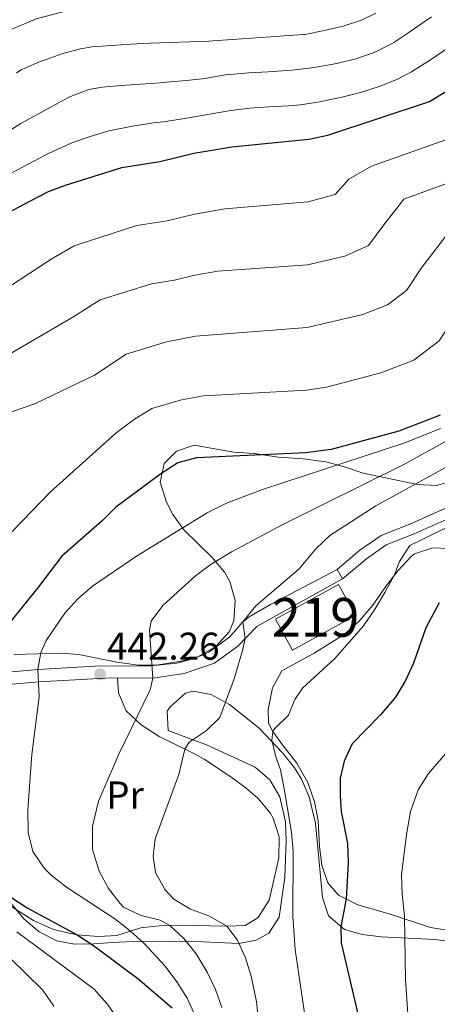
# Model space of a CAD drawing. Units: metres. Extents: x 627099 to 633968, y 4771258 to 4776014.
# Drawn here: x 630944 to 631053, y 4774737 to 4774991 of the extents above; entities that cross this region are included whole.
import ezdxf
from ezdxf.enums import TextEntityAlignment as Align

# ---------------------------------------------------------------- set-up
doc = ezdxf.new("R2010")
doc.units = ezdxf.units.M
doc.header["$MEASUREMENT"] = 0
doc.linetypes.add('DGN Style 3', pattern=[119.95368, 85.6812, -34.27248])
doc.linetypes.add('DGN Style 5', pattern=[59.97684, 25.70436, -34.27248])
for name, color, linetype, lineweight in [('Nivel 15', 7, 'Continuous', 0), ('Nivel 21', 7, 'Continuous', 0), ('Nivel 35', 7, 'Continuous', 0), ('Nivel 36', 7, 'Continuous', 0), ('Nivel 37', 7, 'Continuous', 0), ('Nivel 4', 7, 'Continuous', 0), ('Nivel 41', 7, 'Continuous', 0), ('Nivel 48', 7, 'Continuous', 0), ('Nivel 49', 7, 'Continuous', 0), ('Nivel 5', 7, 'Continuous', 0), ('Nivel 52', 7, 'Continuous', 0), ('Nivel 57', 7, 'Continuous', 0), ('Nivel 7', 7, 'Continuous', 0)]:
    doc.layers.add(name, color=color, linetype=linetype, lineweight=lineweight)
doc.styles.add('Style-Arial', font='txt')
doc.styles.add('Style-Arial Narrow', font='txt')

# ---------------------------------------------------------------- blocks, each defined once
blk = doc.blocks.new('5PATER')
at = {"layer": 'Nivel 7', "linetype": 'Continuous', "lineweight": 0}
h = blk.add_hatch(color=51, dxfattribs=at)
edge = h.paths.add_edge_path()
edge.add_ellipse((0.001686602830886841, 0.001007791608572006), major_axis=(-1.095731442372465, -1.110710699892244), ratio=0.999422240966032, start_angle=0, end_angle=360)

msp = doc.modelspace()

# ---------------------------------------------------------------- linework, layer by layer
at = {"layer": 'Nivel 15', "color": 51, "linetype": 'Continuous', "lineweight": 13, "extrusion": (0.02917737270448788, 0.01613679913618993, 0.9994439877430359), "elevation": 95899.19115690178, "flags": 128}
msp.add_lwpolyline([(3872978.336847551, -2861487.828278799), (3872978.330489267, -2861469.233334336), (3872987.48390393, -2861469.233334336), (3872987.490262212, -2861487.828278799), (3872978.336847551, -2861487.828278799)], dxfattribs=at)
at = {"layer": 'Nivel 21', "color": 7, "linetype": 'Continuous', "lineweight": 0}
for points in [[(631026.6099999994, 4774849.040000001, 433.14), (631032.4800000004, 4774853.98, 433.14), (631037.9699999988, 4774857.810000001, 432.52), (631045.4200000018, 4774860.74, 432.31), (631074.75, 4774873.810000001, 431.06)], [(631027.9899999984, 4774846.609999999, 433.14), (631034.1499999985, 4774851.800000001, 433.14), (631039.2800000012, 4774855.380000001, 432.52), (631046.4800000004, 4774858.210000001, 432.31), (631075.9699999988, 4774871.35, 431.06)], [(630922.1099999994, 4774790.6, 452.45), (630927.0500000007, 4774795.810000001, 452.03), (630931.75, 4774802.040000001, 451.41), (630934.620000001, 4774807.800000001, 450.37), (630936.8000000007, 4774813.939999999, 448.7), (630938.7199999988, 4774817.68, 447.87), (630941.5300000012, 4774819.279999999, 446.83), (630949.4100000001, 4774820.02, 445.17), (630968.1900000013, 4774821, 442.26), (630978.8999999985, 4774820.949999999, 440.39), (630987.0399999991, 4774822.18, 439.55), (630994.8599999994, 4774824.84, 437.89), (631000.9100000001, 4774829.199999999, 435.6), (631005.7899999991, 4774834.27, 434.77), (631010.870000001, 4774837.17, 434.77), (631027.9899999984, 4774846.609999999, 433.14)]]:
    msp.add_polyline3d(points, dxfattribs=at)
at = {"layer": 'Nivel 21', "color": 7, "linetype": 'DGN Style 3', "lineweight": 0}
msp.add_polyline3d([(630919.8099999987, 4774792.790000001, 452.45), (630924.620000001, 4774797.869999999, 452.03), (630929.0300000012, 4774803.720000001, 451.41), (630931.2899999991, 4774808.109999999, 450.58), (630933.870000001, 4774815.199999999, 448.7), (630936.0500000007, 4774819.609999999, 447.95), (630940.5500000007, 4774822.380000001, 446.83), (630949.1799999997, 4774823.199999999, 445.17), (630963.9899999984, 4774824, 442.9), (630978.6700000018, 4774824.140000001, 440.39), (630986.2800000012, 4774825.290000001, 439.55), (630991.0199999996, 4774826.66, 438.55), (630993.3900000006, 4774827.689999999, 437.89), (630998.8200000003, 4774831.609999999, 435.6), (631002.1000000015, 4774835.369999999, 434.89), (631003.8099999987, 4774836.810000001, 434.77), (631009.3099999987, 4774839.949999999, 434.77), (631026.6099999994, 4774849.040000001, 433.14)], dxfattribs=at)
at = {"layer": 'Nivel 35', "color": 92, "linetype": 'DGN Style 3', "lineweight": 0}
for points in [[(631055.3200000003, 4774871.58, 445.88), (631052.2800000012, 4774870.74, 446.24), (631047.4200000018, 4774870.99, 447.07), (631033.3500000015, 4774873.92, 449.57), (631028.7899999991, 4774875.43, 450.95), (631023.6400000006, 4774876.85, 453.16), (631017.8299999982, 4774877.6, 456.03), (631011.3999999985, 4774878.08, 456.22), (631005.0899999999, 4774878.960000001, 456.22), (630999.8999999985, 4774879.33, 457.05), (630989.6099999994, 4774881.16, 458.72), (630984.9899999984, 4774879.58, 458.31), (630981.870000001, 4774876.4, 457.47), (630980.7800000012, 4774871.560000001, 456.85), (630982.4400000013, 4774866.41, 456.23), (630984.0799999982, 4774863.25, 455.81), (630986.9299999997, 4774859.310000001, 455.18), (630994.25, 4774852.08, 453.9), (630997.4499999993, 4774848.310000001, 453.26), (630998.8500000015, 4774845.880000001, 452.9), (631000.2100000009, 4774841.029999999, 452.55), (630999.8999999985, 4774835.75, 452.66), (630998.6099999994, 4774832.92, 452.9), (630995.2399999984, 4774829.08, 453.42), (630989.9800000004, 4774826.09, 454.14), (630985.0599999987, 4774824.84, 454.83), (630980.129999999, 4774824.25, 455.56), (630975.2100000009, 4774824.279999999, 456.16), (630969.5700000003, 4774825.07, 456.54)], [(630969.5700000003, 4774825.07, 456.54), (630959.7100000009, 4774827.060000001, 456.85), (630955.1700000018, 4774827.359999999, 457.05), (630942.8999999985, 4774827.08, 457.89)], [(630940.8299999982, 4774764.300000001, 460.61), (630945.4899999984, 4774758.720000001, 458.72), (630949.4499999993, 4774755.41, 458.14), (630954.0599999987, 4774753.09, 457.87), (630958.6700000018, 4774752.210000001, 457.47), (630963.5899999999, 4774752.290000001, 456.87), (630968.5899999999, 4774752.59, 456.18), (630973.5100000016, 4774752.880000001, 455.14), (630976.6400000006, 4774752.960000001, 454.14), (630992.0500000007, 4774752.800000001, 447.49), (631001.1600000001, 4774752.380000001, 442.7), (631005.629999999, 4774753.210000001, 440.6), (631008.879999999, 4774755, 439.59), (631011.5899999999, 4774759.199999999, 438.89), (631013.0700000003, 4774769.49, 437.76), (631013.3900000006, 4774778.880000001, 436.68), (631013.1999999993, 4774783.83, 436.28), (631011.7800000012, 4774790.279999999, 436.26), (631009.1499999985, 4774794.699999999, 436.65), (631005.3599999994, 4774797.949999999, 437.34), (630992.7800000012, 4774803.68, 440), (630988.1000000015, 4774805.41, 440.7), (630982.8399999999, 4774807.439999999, 440.84), (630982.620000001, 4774812.4, 440.21), (630983.4499999993, 4774813.59, 440), (630987.379999999, 4774817.07, 439.13), (630989.3099999987, 4774817.609999999, 438.76), (630994, 4774816.67, 437.94), (630998.6999999993, 4774814.109999999, 437.09), (631006.379999999, 4774807.98, 435.28), (631012.4899999984, 4774801.640000001, 433.96), (631015.5500000007, 4774797.74, 433.73), (631017.3500000015, 4774794.83, 433.76), (631019.379999999, 4774790.25, 434.39), (631021.0100000016, 4774783.5, 435.43), (631022.7800000012, 4774764.279999999, 435.3), (631024.379999999, 4774759.470000001, 434.66), (631028.4600000009, 4774755.960000001, 433.17), (631033.0500000007, 4774754.68, 431.47), (631037.9600000009, 4774754.08, 429.61), (631051.9400000013, 4774753.35, 424.15), (631056.8200000003, 4774752.810000001, 422.12)]]:
    msp.add_polyline3d(points, dxfattribs=at)
at = {"layer": 'Nivel 36', "color": 92, "linetype": 'Continuous', "lineweight": 0}
for points in [[(631035.8200000003, 4774839.84, 430.78), (631039.3999999985, 4774844.869999999, 430.57), (631042.3399999999, 4774848.790000001, 430.01), (631045.75, 4774852.380000001, 429.1), (631046.620000001, 4774853.09, 428.9), (631051.370000001, 4774854.59, 427.96), (631055.4400000013, 4774854.41, 427.03)], [(631062.370000001, 4774754.609999999, 413.37), (631050.7100000009, 4774756.49, 416.84), (631040.3000000007, 4774759.949999999, 421), (631031.8999999985, 4774762.390000001, 423.91), (631026.9100000001, 4774764.82, 425.58), (631024.2100000009, 4774768, 426.2), (631022.629999999, 4774772.58, 426.41), (631022.0100000016, 4774777.540000001, 426.6), (631021.6900000013, 4774784.07, 426.82), (631020.7100000009, 4774788.970000001, 426.82), (631018.9699999988, 4774793.99, 427.01), (631016.1400000006, 4774798.949999999, 427.24), (631012.7199999988, 4774803.33, 428.49), (631009.9499999993, 4774807.119999999, 430.23), (631008.8399999999, 4774809.27, 430.98), (631008.7199999988, 4774812.810000001, 431.4), (631009.8200000003, 4774818.439999999, 431.4), (631012.2800000012, 4774822.84, 431.4), (631020.629999999, 4774827.390000001, 431.19), (631028.4400000013, 4774832.220000001, 431.19), (631032.1600000001, 4774835.58, 431.05), (631035.8200000003, 4774839.84, 430.78)], [(630969.7600000016, 4774820.99, 441.98), (630970.0300000012, 4774817.119999999, 441.57), (630972, 4774812.529999999, 441.23), (630975.879999999, 4774808.83, 439.66), (630980.5700000003, 4774805.880000001, 437.41), (630989.1999999993, 4774801.619999999, 434.5), (630992.1499999985, 4774800, 433.87), (630999.120000001, 4774795.470000001, 433.04), (631003.0799999982, 4774792.470000001, 432.46), (631006.0599999987, 4774789.91, 432), (631009.2399999984, 4774786.119999999, 431.44), (631010.0500000007, 4774784.720000001, 431.38), (631011.6000000015, 4774779.960000001, 431.38), (631011.5399999991, 4774774.390000001, 431.38), (631008.9899999984, 4774763.560000001, 432), (631006.0799999982, 4774758.960000001, 432.42), (631002.8099999987, 4774757, 433.25), (630998.0799999982, 4774756.810000001, 434.87), (630985.1499999985, 4774757.09, 439.28), (630980.5300000012, 4774756.91, 441.18), (630975.8299999982, 4774756.43, 443.44), (630969.5599999987, 4774754.449999999, 446.97), (630964.8099999987, 4774754.140000001, 448.73), (630959.3299999982, 4774754.58, 450.3), (630954.5799999982, 4774755.6, 451.46), (630952.5899999999, 4774756.26, 451.76), (630948.0300000012, 4774758.290000001, 452.08), (630940.3399999999, 4774763.09, 452.19)]]:
    msp.add_polyline3d(points, dxfattribs=at)
at = {"layer": 'Nivel 4', "color": 30, "linetype": 'Continuous', "lineweight": 30, "flags": 128}
for points, elevation in [([(630933.3500000015, 4774936.960000001), (630947.0399999991, 4774944.199999999), (630951.870000001, 4774946.75), (630956.3299999982, 4774948.34), (630970.870000001, 4774952.9), (630980.75, 4774954.449999999), (630989.5199999996, 4774956.6), (630999.379999999, 4774958.279999999), (631019.25, 4774960.24), (631024.1499999985, 4774961.24), (631050.4699999988, 4774969.99), (631055.1799999997, 4774972.85), (631072.0700000003, 4774985.140000001), (631075.7800000012, 4774988.470000001), (631079.1000000015, 4774992.23)], 475), ([(631053.2600000016, 4774888.869999999), (631042.5199999996, 4774884.75), (631025, 4774880.060000001), (631018.5100000016, 4774879.16), (630990.1900000013, 4774877.85), (630985.3599999994, 4774876.560000001), (630980.9699999988, 4774873.75), (630974.9299999997, 4774869.27), (630969.3299999982, 4774865.1), (630965.7800000012, 4774861.58), (630955.3599999994, 4774852.5)], 450), ([(630955.3599999994, 4774852.5), (630949.3599999994, 4774844.5), (630938.2899999991, 4774830.890000001), (630935.3200000003, 4774828.35), (630932.6499999985, 4774818.42), (630932.629999999, 4774811.779999999), (630932.2600000016, 4774810.77), (630935.3500000015, 4774809.84), (630935.7699999996, 4774807.76), (630934.6499999985, 4774802.890000001), (630930.5599999987, 4774791.26), (630929.9800000004, 4774786.25), (630930.6000000015, 4774782.540000001), (630933.9200000018, 4774774.619999999), (630936.620000001, 4774769.57), (630939.9400000013, 4774765.779999999), (630946.4200000018, 4774761.560000001), (630959.3299999982, 4774754.58), (630963.5199999996, 4774751.85), (630974.9800000004, 4774743.33), (630983.879999999, 4774735.689999999)], 450), ([(631053.0100000016, 4774840.390000001), (631049.5399999991, 4774833.939999999), (631046.3599999994, 4774824.84), (631044.2600000016, 4774820.290000001), (631041.6700000018, 4774816), (631037.8200000003, 4774811.449999999), (631030.4899999984, 4774803.970000001), (631028.370000001, 4774799.449999999), (631027.379999999, 4774795.060000001), (631027.3599999994, 4774790.6), (631027.5899999999, 4774786.51), (631029.2600000016, 4774778.189999999), (631029.4699999988, 4774773.199999999), (631028.879999999, 4774763.859999999), (631027.5500000007, 4774756.66), (631027.6099999994, 4774752.560000001), (631032.0899999999, 4774733.42)], 425)]:
    msp.add_lwpolyline(points, dxfattribs=dict(at, elevation=elevation))
at = {"layer": 'Nivel 49', "color": 7, "linetype": 'DGN Style 5', "lineweight": 0, "elevation": 433.14, "flags": 128}
msp.add_lwpolyline([(631026.6099999994, 4774849.040000001), (631027.9899999984, 4774846.609999999)], dxfattribs=at)
at = {"layer": 'Nivel 5', "color": 30, "linetype": 'Continuous', "lineweight": 0, "flags": 128}
for points, elevation in [([(631112.8900000006, 4774998.74), (631108.3200000003, 4774989.76), (631102.5100000016, 4774983.43), (631097.1000000015, 4774980.050000001), (631090.6099999994, 4774972.130000001), (631082.4600000009, 4774966.060000001), (631069.4699999988, 4774956.390000001), (631063.7100000009, 4774951.93), (631043.8200000003, 4774944.699999999), (631038.6700000018, 4774938.07), (631034.7199999988, 4774932.75), (631028.5599999987, 4774930.040000001), (631018.9499999993, 4774927.800000001), (630995.6999999993, 4774926.109999999), (630989.7899999991, 4774925.1), (630984.5300000012, 4774923.810000001), (630978.5899999999, 4774922.880000001), (630965.2600000016, 4774918.68)], 465), ([(630960.6499999985, 4774994.48), (630948.6900000013, 4774991.359999999), (630941.0300000012, 4774988.060000001)], 495), ([(631036.620000001, 4774992.84), (631032.9299999997, 4774990.970000001), (631028.1400000006, 4774989.460000001), (631023.2300000004, 4774988.279999999), (631018.3200000003, 4774987.310000001), (631017.8599999994, 4774987.279999999), (631012.870000001, 4774986.970000001), (631009.4299999997, 4774986.720000001), (631004.4499999993, 4774986.35), (630999.4600000009, 4774985.99), (630994.4699999988, 4774985.66), (630993.4299999997, 4774985.6), (630988.4299999997, 4774985.41), (630983.1700000018, 4774985.24), (630978.1700000018, 4774985.02), (630973.1799999997, 4774984.77), (630968.1900000013, 4774984.460000001), (630963.1999999993, 4774984.08), (630960.1700000018, 4774983.619999999), (630955.3599999994, 4774982.27), (630950.6000000015, 4774980.609999999), (630949.4100000001, 4774980.18), (630944.8599999994, 4774978.130000001), (630943.6000000015, 4774977.380000001)], 490), ([(631096.0700000003, 4774993.85), (631091.8399999999, 4774990.859999999), (631083.1900000013, 4774980.300000001), (631077.2600000016, 4774975.6), (631062.3200000003, 4774964.619999999), (631057.0899999999, 4774960.960000001), (631035.4600000009, 4774953.27), (631029.629999999, 4774949.890000001), (631026.0500000007, 4774945.960000001), (631019.1000000015, 4774944.02), (630997.5399999991, 4774942.199999999), (630989.6499999985, 4774940.85), (630982.6400000006, 4774939.130000001), (630974.7300000004, 4774937.890000001), (630958.5700000003, 4774932.710000001), (630952.6099999994, 4774929.210000001)], 470), ([(631123.7899999991, 4774992.83), (631119.1900000013, 4774983.82), (631115.0500000007, 4774978.23), (631110.4699999988, 4774974.32), (631102.3500000015, 4774969.24), (631098.0300000012, 4774963.960000001), (631087.6499999985, 4774956.52), (631074.7300000004, 4774947.02), (631070.3299999982, 4774942.91), (631056.1099999994, 4774936.939999999), (631048.379999999, 4774926.98), (631044.5500000007, 4774921.15), (631039.6499999985, 4774917.42), (631033.2100000009, 4774914.939999999), (631018.8000000007, 4774911.59), (630989.9200000018, 4774909.35)], 460), ([(631137.2199999988, 4774994.970000001), (631134.6999999993, 4774986.93), (631130.0700000003, 4774977.869999999), (631124.5500000007, 4774970.41), (631118.4299999997, 4774965.199999999), (631105.4499999993, 4774955.800000001), (631092.8399999999, 4774946.98), (631082.8099999987, 4774939.359999999), (631076.9499999993, 4774933.880000001), (631068.3999999985, 4774929.17), (631058.1000000015, 4774915.9), (631052.9899999984, 4774908.130000001), (631046.4499999993, 4774903.140000001), (631037.8599999994, 4774899.84), (631023.8500000015, 4774896.1), (631018.6499999985, 4774895.369999999), (630992.0300000012, 4774893.939999999)], 455), ([(631051, 4774991.859999999), (631046.8900000006, 4774989.029999999), (631045.3999999985, 4774988), (631041.2399999984, 4774985.220000001), (631040.6700000018, 4774984.869999999), (631036.1999999993, 4774982.619999999), (631031.4499999993, 4774980.98), (631026.5399999991, 4774979.790000001), (631021.5799999982, 4774978.890000001), (631019.9600000009, 4774978.640000001), (631014.9899999984, 4774978.060000001), (631013.6999999993, 4774977.949999999), (631008.7100000009, 4774977.66), (631003.7100000009, 4774977.4), (630998.7300000004, 4774976.99), (630997.7399999984, 4774976.85), (630992.8200000003, 4774975.970000001), (630992.4899999984, 4774975.939999999), (630987.5199999996, 4774975.439999999), (630982.5399999991, 4774974.98), (630980.7100000009, 4774974.82), (630975.7300000004, 4774974.449999999), (630970.7399999984, 4774974.1), (630965.7600000016, 4774973.689999999), (630962.3099999987, 4774973.060000001), (630957.620000001, 4774971.25), (630955.5899999999, 4774970.189999999), (630951.1900000013, 4774967.83), (630949.129999999, 4774966.73), (630944.7699999996, 4774964.290000001), (630942.4499999993, 4774962.800000001)], 485), ([(631055.1400000006, 4774983.790000001), (631051.0300000012, 4774980.939999999), (631050.0799999982, 4774980.279999999), (631045.8599999994, 4774977.6), (631042.0700000003, 4774975.699999999), (631037.4200000018, 4774973.84), (631032.6400000006, 4774972.34), (631027.7800000012, 4774971.109999999), (631022.870000001, 4774970.060000001), (631022.0599999987, 4774969.91), (631017.120000001, 4774969.15), (631014, 4774968.859999999), (631009.0100000016, 4774968.560000001), (631004.0100000016, 4774968.23), (630999.0500000007, 4774967.640000001), (630996.1000000015, 4774967.130000001), (630991.1700000018, 4774966.279999999), (630986.5799999982, 4774965.52), (630981.6499999985, 4774964.710000001), (630979.0899999999, 4774964.439999999), (630974.1499999985, 4774963.720000001), (630969.2300000004, 4774962.76), (630967.4800000004, 4774962.35), (630962.6700000018, 4774960.960000001), (630957.9600000009, 4774959.26), (630953.370000001, 4774957.25), (630951.2300000004, 4774956.199999999), (630946.8200000003, 4774953.85), (630942.3900000006, 4774951.560000001)], 480), ([(630952.6099999994, 4774929.210000001), (630930.6799999997, 4774914.880000001)], 470), ([(630965.2600000016, 4774918.68), (630958.1900000013, 4774914.220000001), (630917.0300000012, 4774890.32)], 465), ([(630989.9200000018, 4774909.35), (630982.4600000009, 4774907.869999999), (630971.9600000009, 4774904.640000001), (630963.7699999996, 4774899.24), (630948.3999999985, 4774891.82), (630938.9499999993, 4774888.67)], 460), ([(630992.0300000012, 4774893.939999999), (630986.3200000003, 4774892.859999999), (630978.6600000001, 4774890.6), (630974.1799999997, 4774887.84), (630969.3500000015, 4774884.25), (630952.3200000003, 4774869.040000001), (630940.1099999994, 4774856.300000001)], 455), ([(631053.370000001, 4774885.48), (631044.1099999994, 4774881.77), (631007.3000000007, 4774869.689999999), (630997.9499999993, 4774866.130000001), (630992.9899999984, 4774863.67), (630974.6799999997, 4774852.5), (630963.2800000012, 4774844.689999999), (630959.4899999984, 4774841.42), (630956.1700000018, 4774837.699999999), (630951.2800000012, 4774830.67), (630949.8999999985, 4774827.560000001), (630949.1799999997, 4774823.199999999), (630949.4600000009, 4774816.1), (630947.6099999994, 4774801.210000001), (630946.6000000015, 4774787.029999999), (630946.629999999, 4774781.01), (630947.8500000015, 4774776.16), (630950.75, 4774771.83), (630952.5899999999, 4774770.040000001), (630956.5700000003, 4774766.93), (630969.0899999999, 4774758.710000001), (630973.0399999991, 4774755.66), (630976.8000000007, 4774752.210000001), (630982.0799999982, 4774746.460000001), (630985.120000001, 4774742.42), (630987.7399999984, 4774738.199999999), (630990.7899999991, 4774731.57)], 445), ([(631054.620000001, 4774882.109999999), (631043.6999999993, 4774876.07), (631012.6700000018, 4774860.699999999), (630999.4299999997, 4774853.630000001), (630993.9600000009, 4774850.380000001), (630989.9800000004, 4774847.41), (630981.5100000016, 4774839.699999999), (630978.4499999993, 4774835.66), (630978.0399999991, 4774833.35), (630978.8999999985, 4774820.949999999), (630978.2100000009, 4774817.960000001), (630970.0700000003, 4774801.26), (630964.8399999999, 4774789.119999999), (630963.3099999987, 4774782.699999999), (630963.2600000016, 4774776.68), (630965.0199999996, 4774771.07), (630967.3900000006, 4774766.609999999), (630970.4499999993, 4774762.67), (630971.3500000015, 4774761.77), (630975.8500000015, 4774759.609999999), (630980.8299999982, 4774758.380000001), (630983.3200000003, 4774757.02), (630986.9600000009, 4774753.609999999), (630990.0700000003, 4774749.66), (630992.9299999997, 4774744.939999999), (630995.1499999985, 4774740.48), (630996.7800000012, 4774735.779999999)], 440), ([(631066.6799999997, 4774882.02), (631036.6400000006, 4774865.5), (631024.6700000018, 4774857.83), (631021.0899999999, 4774854.33), (631016.7600000016, 4774849.18), (631005.5700000003, 4774839.59), (631002.1799999997, 4774835.5), (631002.8000000007, 4774831.17), (631002.120000001, 4774828.09), (630999.9299999997, 4774820.77), (630996.25, 4774810.790000001), (630992.6700000018, 4774807.33), (630988.3299999982, 4774804.42), (630987.1700000018, 4774802.619999999), (630985.6499999985, 4774796.02), (630979.4899999984, 4774779.41), (630978.9499999993, 4774774.939999999), (630979.6099999994, 4774770.689999999), (630982.0100000016, 4774766.279999999), (630984.3000000007, 4774763.779999999), (630988.620000001, 4774761.199999999), (630993.4100000001, 4774759.51), (630998.0799999982, 4774756.810000001), (631000.8200000003, 4774753.24), (631002.8500000015, 4774748.619999999), (631004.370000001, 4774743.890000001), (631005.6900000013, 4774737.25), (631006.8999999985, 4774725.779999999)], 435), ([(631075.120000001, 4774869.67), (631045.379999999, 4774855.220000001), (631042.7300000004, 4774851.09), (631041.3500000015, 4774847.470000001), (631038.9100000001, 4774843.109999999), (631036.2399999984, 4774838.57), (631033.370000001, 4774834.470000001), (631026.0199999996, 4774826.01), (631017.6400000006, 4774818.390000001), (631015.6400000006, 4774815.439999999), (631014.0399999991, 4774811.380000001), (631010.4299999997, 4774807.91), (631009.9499999993, 4774807.119999999), (631009.6799999997, 4774804.93), (631010.6999999993, 4774800.6), (631011.9499999993, 4774797.24), (631012.8999999985, 4774792.34), (631014.7600000016, 4774781.109999999), (631015.1900000013, 4774776.130000001), (631015.129999999, 4774759.359999999), (631015.7399999984, 4774750.84), (631018.7899999991, 4774729.66)], 430), ([(631057.8900000006, 4774805.17), (631050.2300000004, 4774796.27), (631047.5500000007, 4774792.050000001), (631045.6000000015, 4774786.51), (631044.5, 4774780.529999999), (631043.2699999996, 4774770.08), (631043.370000001, 4774765.07), (631044.0100000016, 4774759.4), (631044.2399999984, 4774743), (631045.0100000016, 4774731.68)], 420), ([(630933.2399999984, 4774757.040000001), (630950.4699999988, 4774740.27), (630953.3000000007, 4774736.16)], 460), ([(630943.7100000009, 4774755.34), (630963.6900000013, 4774740.560000001), (630967.0399999991, 4774736.880000001), (630968.6999999993, 4774734.439999999)], 455)]:
    msp.add_lwpolyline(points, dxfattribs=dict(at, elevation=elevation))
at = {"layer": 'Nivel 52', "color": 1, "linetype": 'Continuous', "lineweight": 13}
msp.add_3dface([(631031.3299999982, 4774837.140000001, 437.01), (631026.8999999985, 4774845.15, 437.01), (631010.6400000006, 4774836.15, 437.63), (631015.0700000003, 4774828.140000001, 437.63)], dxfattribs=at)
at = {"layer": 'Nivel 57', "color": 92, "linetype": 'DGN Style 3', "lineweight": 0}
for points in [[(630942.8999999985, 4774827.08, 457.89), (630955.1700000018, 4774827.359999999, 457.05), (630959.7100000009, 4774827.060000001, 456.85), (630969.5700000003, 4774825.07, 456.54), (630975.2100000009, 4774824.279999999, 456.16), (630980.129999999, 4774824.25, 455.56), (630985.0599999987, 4774824.84, 454.83), (630989.9800000004, 4774826.09, 454.14), (630995.2399999984, 4774829.08, 453.42), (630998.6099999994, 4774832.92, 452.9), (630999.8999999985, 4774835.75, 452.66), (631000.2100000009, 4774841.029999999, 452.55), (630998.8500000015, 4774845.880000001, 452.9), (630997.4499999993, 4774848.310000001, 453.26), (630994.25, 4774852.08, 453.9), (630986.9299999997, 4774859.310000001, 455.18), (630984.0799999982, 4774863.25, 455.81), (630982.4400000013, 4774866.41, 456.23), (630980.7800000012, 4774871.560000001, 456.85), (630981.870000001, 4774876.4, 457.47), (630984.9899999984, 4774879.58, 458.31), (630989.6099999994, 4774881.16, 458.72), (630999.8999999985, 4774879.33, 457.05), (631005.0899999999, 4774878.960000001, 456.22), (631011.3999999985, 4774878.08, 456.22), (631017.8299999982, 4774877.6, 456.03), (631023.6400000006, 4774876.85, 453.16), (631028.7899999991, 4774875.43, 450.95), (631033.3500000015, 4774873.92, 449.57), (631047.4200000018, 4774870.99, 447.07), (631052.2800000012, 4774870.74, 446.24), (631055.3200000003, 4774871.58, 445.88)], [(631056.8200000003, 4774752.810000001, 422.12), (631051.9400000013, 4774753.35, 424.15), (631037.9600000009, 4774754.08, 429.61), (631033.0500000007, 4774754.68, 431.47), (631028.4600000009, 4774755.960000001, 433.17), (631024.379999999, 4774759.470000001, 434.66), (631022.7800000012, 4774764.279999999, 435.3), (631021.0100000016, 4774783.5, 435.43), (631019.379999999, 4774790.25, 434.39), (631017.3500000015, 4774794.83, 433.76), (631015.5500000007, 4774797.74, 433.73), (631012.4899999984, 4774801.640000001, 433.96), (631006.379999999, 4774807.98, 435.28), (630998.6999999993, 4774814.109999999, 437.09), (630994, 4774816.67, 437.94), (630989.3099999987, 4774817.609999999, 438.76), (630987.379999999, 4774817.07, 439.13), (630983.4499999993, 4774813.59, 440), (630982.620000001, 4774812.4, 440.21), (630982.8399999999, 4774807.439999999, 440.84), (630988.1000000015, 4774805.41, 440.7), (630992.7800000012, 4774803.68, 440), (631005.3599999994, 4774797.949999999, 437.34), (631009.1499999985, 4774794.699999999, 436.65), (631011.7800000012, 4774790.279999999, 436.26), (631013.1999999993, 4774783.83, 436.28), (631013.3900000006, 4774778.880000001, 436.68), (631013.0700000003, 4774769.49, 437.76), (631011.5899999999, 4774759.199999999, 438.89), (631008.879999999, 4774755, 439.59), (631005.629999999, 4774753.210000001, 440.6), (631001.1600000001, 4774752.380000001, 442.7), (630992.0500000007, 4774752.800000001, 447.49), (630976.6400000006, 4774752.960000001, 454.14), (630973.5100000016, 4774752.880000001, 455.14), (630968.5899999999, 4774752.59, 456.18), (630963.5899999999, 4774752.290000001, 456.87), (630958.6700000018, 4774752.210000001, 457.47), (630954.0599999987, 4774753.09, 457.87), (630949.4499999993, 4774755.41, 458.14), (630945.4899999984, 4774758.720000001, 458.72), (630940.8299999982, 4774764.300000001, 460.61)]]:
    msp.add_polyline3d(points, dxfattribs=at)

# ---------------------------------------------------------------- block references
at = {"layer": 'Nivel 7', "color": 51, "linetype": 'Continuous', "lineweight": 0}
msp.add_blockref('5PATER', (630965.2800000012, 4774821.949999999, 442.26), dxfattribs=at)

# ---------------------------------------------------------------- texts
at = {"layer": 'Nivel 37', "color": 92, "linetype": 'Continuous', "lineweight": 0, "style": 'Style-Arial Narrow'}
msp.add_text('Pr', height=6.99996, dxfattribs=at).set_placement((630971.7008149996, 4774790.739979999, 438.28), align=Align.MIDDLE_CENTER)
at = {"layer": 'Nivel 41', "color": 7, "linetype": 'Continuous', "lineweight": 0, "style": 'Style-Arial'}
msp.add_text('442.26', height=6.99996, dxfattribs=at).set_placement((630967.0199999996, 4774825.699999999, 442.26))
at = {"layer": 'Nivel 48', "color": 1, "linetype": 'Continuous', "lineweight": 0, "style": 'Style-Arial Narrow'}
msp.add_text('219', height=9.99996, dxfattribs=at).set_placement((631020.984622106, 4774836.649979999, 433.01), align=Align.MIDDLE_CENTER)

doc.saveas('drawing.dxf')
